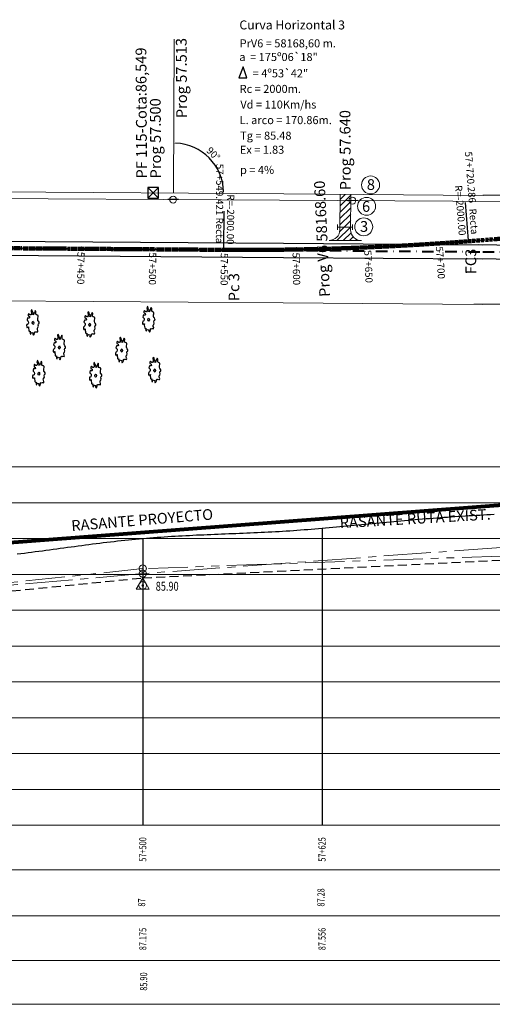
# Model space of a CAD drawing. Extents: x 38604 to 48398, y 11737 to 15904.
# Drawn here: x 47607 to 47739, y 13135 to 13410 of the extents above; entities that cross this region are included whole.
import ezdxf
from ezdxf.enums import TextEntityAlignment as Align

# ---------------------------------------------------------------- set-up
doc = ezdxf.new("R2010")
doc.units = 0
doc.header["$LTSCALE"] = 0.25
doc.header["$MEASUREMENT"] = 0
doc.header["$PDMODE"] = 35
doc.header["$PDSIZE"] = 2
for name, pattern in [('CENTRO2', [1.125, 0.75, -0.125, 0.125, -0.125]), ('DASHDOT', [25.4, 12.7, -6.35, 0, -6.35]), ('DASHED2', [0.375, 0.25, -0.125]), ('VALS2', [1.25, 0.625, -0.125, 0.125, -0.125, 0.125, -0.125])]:
    doc.linetypes.add(name, pattern=pattern)
doc.layers.get('0').update_dxf_attribs({"linetype": 'CONTINUOUS'})
doc.layers.get('DEFPOINTS').update_dxf_attribs({"linetype": 'CONTINUOUS'})
for name, color, linetype in [('001-ALAMBRADO', 2, 'FENCELINE2'), ('001-ALCANTARILLAS', 3, 'CONTINUOUS'), ('001-Arbustos', 3, 'CONTINUOUS'), ('001-Borde_ruta', 36, 'CONTINUOUS'), ('001-GRILLA', 1, 'CONTINUOUS'), ('001-RASANTE_RUTA_40_2017', 20, 'CONTINUOUS'), ('001-TEXTOS_GRILLAS', 2, 'CONTINUOUS'), ('001-Textos_Progrsivas', 2, 'CONTINUOUS'), ('EJENU', 3, 'CENTRO2')]:
    doc.layers.add(name, color=color, linetype=linetype)
for name, color, linetype, lineweight in [('001-Eje_de_Ruta_40', 6, 'DASHDOT', 40), ('Acc_a_Prop', 40, 'CONTINUOUS', 15), ('ALAMBRADO', 2, 'BARBWIRE_2', 5), ('Alc_a_Const', 1, 'CONTINUOUS', 20), ('Cuneta_Der', 31, 'VALS2', 15), ('Cuneta_Izq', 4, 'CENTRO2', 15), ('Cuneta_Proy', 3, 'DASHED2', 25), ('LMT', 7, 'CONTINUOUS', 9), ('PF', 1, 'CONTINUOUS', 30), ('Rasante_Proy', 6, 'CONTINUOUS', 80), ('referencias', 4, 'CONTINUOUS', 18)]:
    doc.layers.add(name, color=color, linetype=linetype, lineweight=lineweight)
doc.styles.add('ARIAL', font='arial.ttf')
doc.styles.add('COTAS', font='ROMANS', dxfattribs={"width": 0.7})
doc.linetypes.add('BARBWIRE_2', pattern='A,1,-0.02,["X",Standard,S=0.075,R=0,X=-0.025,Y=-0.0375],-0.02', length=1.04)
doc.linetypes.add('FENCELINE2', pattern='A,6.35,-2.54,[132,ltypeshp.shx,S=2.54,R=0,X=-2.54,Y=0],-2.54,25.4', length=36.83)
doc.dimstyles.get("Standard").update_dxf_attribs({"dimtxt": 0.18, "dimasz": 0.18, "dimexe": 0.18, "dimexo": 0.0625, "dimgap": 0.09, "dimtad": 0, "dimtih": 1, "dimtoh": 1, "dimdec": 4, "dimzin": 0, "dimdsep": 46, "dimtxsty": 'Standard', "dimcen": 0.09, "dimadec": 0, "dimazin": 0, "dimtfac": 1, "dimtdec": 4, "dimtofl": 0, "dimtmove": 0, "dimatfit": 3, "dimfxl": 1, "dimtolj": 1, "dimtzin": 0, "dimarcsym": 0})

# ---------------------------------------------------------------- blocks, each defined once
blk = doc.blocks.new('desg')
at = {"layer": 'Cuneta_Proy', "linetype": 'Continuous', "lineweight": 13, "ltscale": 40}
blk.add_lwpolyline([(0, 0), (1.8, -3.14), (-1.82, -3.13)], close=True, dxfattribs=at)
for radius in [1.05, 0.249]:
    blk.add_circle((-0.01, -2.09), radius, dxfattribs=at)
blk = doc.blocks.new('ARBOL')
blk.add_lwpolyline([(-2.8, -1.78), (-2.6, -2.18), (-2.56, -2.57), (-2.17, -2.77), (-1.77, -2.69), (-1.73, -3.09), (-1.77, -3.49), (-1.33, -3.64), (-1.18, -3.25), (-0.74, -3.09), (-0.3, -3.17), (0.09, -3.17), (0.01, -3.56), (0.45, -3.92), (0.89, -3.76), (1.12, -3.33), (1.12, -2.93), (1.52, -2.81), (1.92, -2.89), (2.31, -2.81), (2.71, -2.81), (3.18, -2.89), (3.26, -2.5), (2.95, -2.1), (2.87, -1.7), (3.26, -1.47), (3.54, -1.07), (3.34, -0.67), (3.54, -0.24), (4.02, -0.16), (3.98, 0.24), (3.58, 0.59), (3.18, 0.71), (3.07, 1.11), (3.03, 1.55), (3.26, 1.94), (3.26, 2.34), (2.87, 2.46), (2.47, 2.61), (2.07, 2.54), (1.84, 2.93), (1.84, 3.64), (1.44, 3.96), (1.08, 3.57), (0.96, 3.17), (0.57, 2.97), (0.41, 2.58), (-0.03, 2.69), (0.21, 3.13), (-0.18, 3.41), (-0.5, 3.8), (-0.74, 4.2), (-1.18, 4.08), (-1.29, 3.68), (-1.02, 3.29), (-1.06, 2.85), (-1.45, 2.58), (-1.93, 2.58), (-2.37, 2.77), (-2.76, 2.97), (-3.16, 2.65), (-3.16, 2.26), (-2.76, 2.1), (-2.33, 2.02), (-2.17, 1.62), (-2.56, 1.47), (-3.04, 1.51), (-3.44, 1.58), (-3.63, 1.19), (-3.75, 0.79), (-3.36, 0.63), (-2.96, 0.44), (-2.84, 0.04), (-3.04, -0.36), (-3.44, -0.51), (-3.83, -0.48), (-3.99, -0.87), (-3.95, -1.27), (-3.55, -1.58), (-3.16, -1.35), (-2.76, -1.31), (-2.8, -1.7), (-2.8, -1.74)], close=True)
blk.add_circle((0, 0), 0.5)
blk = doc.blocks.new('Poste LMT')
at = {"layer": '001-ALAMBRADO'}
blk.add_line((31383.52, 16119.56), (31380.57, 16119.56), dxfattribs=at)
at = {"layer": 'LMT', "ltscale": 1.5}
blk.add_circle((31382.04, 16119.56), 0.956, dxfattribs=at)
blk = doc.blocks.new('*D79')
at = {"layer": 'ALAMBRADO', "color": 0, "lineweight": -2, "ltscale": 25}
blk.add_arc((47532.36, 13332.25), 8.98, 272.7586, 356.3689, dxfattribs=at)
at = {"layer": 'ALAMBRADO', "color": 0, "ltscale": 25}
for points in [[(47541.24, 13331.68), (47541.4, 13331.67), (47541.34, 13332.18)], [(47532.79, 13323.2), (47532.79, 13323.36), (47532.29, 13323.27)]]:
    blk.add_solid(points, dxfattribs=at)
at = {"layer": 'DEFPOINTS', "color": 0, "ltscale": 25}
for p in [(47462.55, 13332.78), (47532.36, 13332.25), (47680.8, 13331.11), (47536.79, 13324.44), (47532.16, 13305.63)]:
    blk.add_point(p, dxfattribs=at)
at = {"layer": 'ALAMBRADO', "color": 0, "ltscale": 25, "insert": (47537.52, 13327.01), "char_height": 2, "attachment_point": 5, "rotation": 44.5638, "style": 'COTAS'}
blk.add_mtext('\\A1;90°', dxfattribs=at)
blk = doc.blocks.new('*D80')
at = {"layer": 'ALAMBRADO', "color": 0, "lineweight": -2, "ltscale": 25}
blk.add_arc((47650.23, 13361.76), 13.96, 1.6255, 87.6991, dxfattribs=at)
at = {"layer": 'ALAMBRADO', "color": 0, "ltscale": 25}
for points in [[(47650.79, 13375.62), (47650.8, 13375.79), (47650.29, 13375.72)], [(47664.27, 13362.15), (47664.11, 13362.15), (47664.19, 13361.65)]]:
    blk.add_solid(points, dxfattribs=at)
at = {"layer": 'DEFPOINTS', "color": 0, "ltscale": 25}
for p in [(47650.42, 13404.71), (47662.37, 13368.66), (47462.77, 13363.15), (47650.23, 13361.83), (47680.95, 13361.53)]:
    blk.add_point(p, dxfattribs=at)
at = {"layer": 'ALAMBRADO', "color": 0, "ltscale": 25, "insert": (47661.32, 13372.71), "char_height": 2, "attachment_point": 5, "rotation": 314.6623, "style": 'COTAS'}
blk.add_mtext('\\A1;90°', dxfattribs=at)

msp = doc.modelspace()

# ---------------------------------------------------------------- hatches: boundary and pattern name
at = {"layer": 'Acc_a_Prop', "linetype": 'Continuous'}
h = msp.add_hatch(dxfattribs=at)
h.set_pattern_fill('ANSI31', color=256, scale=10, angle=-0.3891705, style=0)
h.set_pattern_definition([(44.6108295, (16212.5468, 1041.1505), (-0.877859526, 0.88986665), [])])
h.paths.add_polyline_path([(47699.6848, 13361.3918), (47698.90002, 13361.39538), (47698.9066, 13361.14451), (47698.02844, 13361.33972), (47697.16173, 13361.09872), (47697.15374, 13361.40334), (47696.68482, 13361.40548), (47696.6226, 13352.24514), (47699.62253, 13352.22477)])
h.paths.add_polyline_path([(47696.6226, 13352.24514), (47696.61775, 13351.53066, -0.414213562), (47693.59744, 13348.55111), (47702.59723, 13348.48998, -0.414213562), (47699.61768, 13351.51029), (47699.62253, 13352.22477)])

# ---------------------------------------------------------------- linework, layer by layer
at = {"layer": '001-ALCANTARILLAS'}
msp.add_lwpolyline([(47669.68049, 13397.01306), (47668.46702, 13393.88723), (47670.70236, 13393.88723), (47669.68049, 13397.01306)], dxfattribs=at)
at = {"layer": '001-Borde_ruta'}
for p, q in [((47462.67007, 13349.40548), (47680.88339, 13347.75612)), ((47680.88339, 13347.75612), (47736.46467, 13347.33601)), ((47735.3512, 13347.38595), (47882.26372, 13344.85928)), ((47736.46224, 13347.33602), (47736.51498, 13347.33563)), ((47462.64039, 13345.47827), (47680.86485, 13343.82882)), ((47680.86485, 13343.82882), (47736.43799, 13343.40878)), ((47735.01702, 13343.47286), (47882.22201, 13341.10409))]:
    msp.add_line(p, q, dxfattribs=at)
at = {"layer": '001-Eje_de_Ruta_40'}
for p, q in [((47462.65454, 13347.44188), (47680.87412, 13345.79247)), ((47680.87412, 13345.79247), (47736.45133, 13345.37239)), ((47736.45133, 13345.37239), (47909.23775, 13343.9019))]:
    msp.add_line(p, q, dxfattribs=at)
at = {"layer": '001-GRILLA', "color": 2, "lineweight": 9}
for p, q in [((48241.63525, 13285.33231), (47241.63525, 13285.33231)), ((47241.63525, 13285.33231), (48241.63525, 13285.33231)), ((47241.63525, 13275.33231), (48241.63525, 13275.33231)), ((47241.63525, 13265.33231), (48241.63525, 13265.33231)), ((47241.63525, 13255.33231), (48241.63525, 13255.33231)), ((47241.63525, 13245.33231), (48012.01922, 13245.33231)), ((47241.63525, 13235.33231), (48012.01922, 13235.33231)), ((47241.63525, 13225.33231), (48241.63525, 13225.33231)), ((47456.91064, 13215.33231), (48241.63525, 13215.33231)), ((47456.91064, 13205.33231), (48241.63525, 13205.33231)), ((47456.91064, 13195.33231), (48241.63525, 13195.33231)), ((47241.63525, 13185.33231), (48241.63525, 13185.33231)), ((47473.67525, 13185.33231), (48241.63525, 13185.33231))]:
    msp.add_line(p, q, dxfattribs=at)
at = {"layer": '001-GRILLA', "ltscale": 0.5}
for p, q in [((47691.63525, 13268.14555), (47691.63525, 13185.33231)), ((47641.63525, 13265.29231), (47641.63525, 13185.33231))]:
    msp.add_line(p, q, dxfattribs=at)
at = {"layer": '001-GRILLA', "color": 4, "lineweight": 9}
for p, q in [((48041.6257, 13185.33231), (47241.6257, 13185.33231)), ((47241.62552, 13135.37014), (48041.62552, 13135.37014)), ((47241.6257, 13135.37014), (48041.6257, 13135.37014))]:
    msp.add_line(p, q, dxfattribs=at)
at = {"layer": '001-GRILLA', "color": 3, "lineweight": 9}
for p, q in [((47241.6257, 13172.87014), (48041.6257, 13172.87014)), ((47241.6257, 13160.08298), (48041.6257, 13160.08298)), ((47241.62552, 13147.58298), (48041.62552, 13147.58298)), ((47241.6257, 13147.58298), (48041.6257, 13147.58298))]:
    msp.add_line(p, q, dxfattribs=at)
at = {"layer": '001-RASANTE_RUTA_40_2017', "ltscale": 0.5}
msp.add_lwpolyline([(47739.63525, 13272.04267), (47738.63525, 13271.99102), (47737.63525, 13271.93819), (47736.63525, 13271.88414), (47735.63525, 13271.82881), (47734.63525, 13271.77215), (47733.63525, 13271.71412), (47732.63525, 13271.65467), (47731.63525, 13271.59374), (47730.63525, 13271.53128), (47729.63525, 13271.46725), (47728.63525, 13271.40159), (47727.63525, 13271.33426), (47726.63525, 13271.2652), (47725.63525, 13271.19437), (47724.63525, 13271.12172), (47723.63525, 13271.04719), (47722.63525, 13270.97074), (47721.63525, 13270.89231), (47720.63525, 13270.81189), (47719.63525, 13270.72956), (47718.63525, 13270.64546), (47717.63525, 13270.55969), (47716.63525, 13270.47239), (47715.63525, 13270.38367), (47714.63525, 13270.29366), (47713.63525, 13270.20247), (47712.63525, 13270.11024), (47711.63525, 13270.01707), (47710.63525, 13269.92309), (47709.63525, 13269.82843), (47708.63525, 13269.7332), (47707.63525, 13269.63753), (47706.63525, 13269.54153), (47705.63525, 13269.44534), (47704.63525, 13269.34906), (47703.63525, 13269.25283), (47702.63525, 13269.15676), (47701.63525, 13269.06097), (47700.63525, 13268.9656), (47699.63525, 13268.87075), (47698.63525, 13268.77655), (47697.63525, 13268.68312), (47696.63525, 13268.59058), (47695.63525, 13268.49906), (47694.63525, 13268.40867), (47693.63525, 13268.31955), (47692.63525, 13268.2318), (47691.63525, 13268.14555), (47690.63525, 13268.06092), (47689.63525, 13267.97804), (47688.63525, 13267.89702), (47687.63525, 13267.81798), (47686.63525, 13267.74106), (47685.63525, 13267.66636), (47684.63525, 13267.59402), (47683.63525, 13267.52415), (47682.63525, 13267.45687), (47681.63525, 13267.39231), (47680.63525, 13267.33054), (47679.63525, 13267.27143), (47678.63525, 13267.21481), (47677.63525, 13267.16051), (47676.63525, 13267.10836), (47675.63525, 13267.05818), (47674.63525, 13267.0098), (47673.63525, 13266.96304), (47672.63525, 13266.91775), (47671.63525, 13266.87373), (47670.63525, 13266.83082), (47669.63525, 13266.78885), (47668.63525, 13266.74765), (47667.63525, 13266.70703), (47666.63525, 13266.66683), (47665.63525, 13266.62688), (47664.63525, 13266.587), (47663.63525, 13266.54702), (47662.63525, 13266.50677), (47661.63525, 13266.46607), (47660.63525, 13266.42475), (47659.63525, 13266.38264), (47658.63525, 13266.33957), (47657.63525, 13266.29535), (47656.63525, 13266.24983), (47655.63525, 13266.20283), (47654.63525, 13266.15417), (47653.63525, 13266.10368), (47652.63525, 13266.05119), (47651.63525, 13265.99653), (47650.63525, 13265.93952), (47649.63525, 13265.87999), (47648.63525, 13265.81776), (47647.63525, 13265.75268), (47646.63525, 13265.68455), (47645.63525, 13265.61322), (47644.63525, 13265.5385), (47643.63525, 13265.46022), (47642.63525, 13265.37822), (47641.63525, 13265.29231), (47640.63525, 13265.20239), (47639.63525, 13265.10856), (47638.63525, 13265.01101), (47637.63525, 13264.9099), (47636.63525, 13264.80541), (47635.63525, 13264.6977), (47634.63525, 13264.58697), (47633.63525, 13264.47337), (47632.63525, 13264.35708), (47631.63525, 13264.23827), (47630.63525, 13264.11712), (47629.63525, 13263.9938), (47628.63525, 13263.86848), (47627.63525, 13263.74134), (47626.63525, 13263.61254), (47625.63525, 13263.48227), (47624.63525, 13263.35069), (47623.63525, 13263.21798), (47622.63525, 13263.08431), (47621.63525, 13262.94986), (47620.63525, 13262.81479), (47619.63525, 13262.67929), (47618.63525, 13262.54351), (47617.63525, 13262.40765), (47616.63525, 13262.27186), (47615.63525, 13262.13632), (47614.63525, 13262.00121), (47613.63525, 13261.8667), (47612.63525, 13261.73297), (47611.63525, 13261.60017), (47610.63525, 13261.4685), (47609.63525, 13261.33812), (47608.63525, 13261.2092), (47607.63525, 13261.08192), (47606.63525, 13260.95645)], dxfattribs=at)
at = {"layer": 'Acc_a_Prop', "linetype": 'Continuous'}
for p, q in [((47696.68482, 13361.40548), (47696.61775, 13351.53066)), ((47699.61768, 13351.51029), (47699.6848, 13361.3918)), ((47702.59723, 13348.48998), (47693.59744, 13348.55111))]:
    msp.add_line(p, q, dxfattribs=at)
for centre, start, end in [((47693.61782, 13351.55104), 269.6108295, 359.6108295), ((47702.61761, 13351.48991), 179.6108295, 269.6108295)]:
    msp.add_arc(centre, 3, start, end, dxfattribs=at)
at = {"layer": 'ALAMBRADO', "ltscale": 25}
for p, q in [((47650.42002, 13404.70635), (47650.2338, 13361.83305)), ((47462.76542, 13363.15077), (47680.9484, 13361.52642)), ((47680.9484, 13361.52642), (47736.55824, 13361.11241)), ((47736.52577, 13361.13935), (47882.22933, 13361.21223)), ((47462.54906, 13332.78028), (47680.80478, 13331.10745)), ((47680.80478, 13331.10745), (47736.35155, 13330.68172)), ((47733.93189, 13330.76678), (47882.24452, 13330.84096))]:
    msp.add_line(p, q, dxfattribs=at)
at = {"layer": 'Alc_a_Const'}
msp.add_lwpolyline([(47695.978, 13352.99954), (47695.96781, 13351.49957), (47695.97291, 13352.24956), (47700.14764, 13352.2212), (47700.15273, 13352.97118), (47700.14254, 13351.47122)], dxfattribs=at)
at = {"layer": 'Cuneta_Der', "ltscale": 70}
msp.add_lwpolyline([(48241.63525, 13263.73231), (48141.63626, 13262.33231), (48041.63626, 13259.63231), (47941.63626, 13262.17014), (47841.63626, 13265.27014), (47741.63626, 13260.47014), (47641.63626, 13256.97014), (47541.63626, 13246.37014), (47441.63626, 13232.07014), (47341.63626, 13217.37014), (47241.63626, 13188.67014)], dxfattribs=at)
at = {"layer": 'Cuneta_Der', "lineweight": 13}
msp.add_circle((47641.63626, 13256.97014), 1, dxfattribs=at)
at = {"layer": 'Cuneta_Izq', "ltscale": 70}
msp.add_lwpolyline([(48241.63626, 13267.23231), (48141.63626, 13260.73231), (48041.63626, 13256.33231), (47941.63626, 13259.07014), (47841.63626, 13263.27014), (47741.63626, 13262.87014), (47641.63626, 13255.57014), (47541.63626, 13246.87014), (47441.63626, 13235.67014), (47341.63626, 13220.97014), (47241.63626, 13191.47014)], dxfattribs=at)
at = {"layer": 'Cuneta_Izq', "lineweight": 13}
msp.add_circle((47641.63626, 13255.57014), 1, dxfattribs=at)
at = {"layer": 'Cuneta_Proy', "ltscale": 40}
msp.add_lwpolyline([(47541.63626, 13244.37014), (47641.63626, 13254.37014), (47741.63626, 13259.3465), (47841.63626, 13261.34177), (48008.35577, 13259.87014), (48241.63525, 13260.35343)], dxfattribs=at)
at = {"layer": 'EJENU', "color": 3, "linetype": 'ByBlock'}
for p, q in [((47732.49463, 13348.51934), (47731.67, 13359.08721)), ((47664.22903, 13346.11829), (47664.30914, 13356.71798))]:
    msp.add_line(p, q, dxfattribs=at)
at = {"layer": 'EJENU', "color": 3, "linetype": 'CENTRO2', "lineweight": 100}
for p, q in [((47664.22751, 13345.91829), (47244.47094, 13349.09102)), ((47744.35992, 13349.2446), (47732.51019, 13348.31994)), ((47624.29582, 13346.10478), (47624.62435, 13346.33297)), ((47624.34599, 13346.38313), (47624.57418, 13346.05461)), ((47644.29525, 13345.95361), (47644.62377, 13346.18181)), ((47644.34542, 13346.23197), (47644.57361, 13345.90345)), ((47664.34484, 13346.08084), (47664.57304, 13345.75232)), ((47684.29389, 13345.90709), (47684.62241, 13346.13529)), ((47684.34405, 13346.18545), (47684.57225, 13345.85693)), ((47704.28423, 13346.5116), (47704.61275, 13346.7398)), ((47704.33439, 13346.78996), (47704.56259, 13346.46144)), ((47724.25321, 13347.61563), (47724.58173, 13347.84383)), ((47724.30337, 13347.89399), (47724.53157, 13347.56547)), ((47664.29468, 13345.80248), (47664.6232, 13346.03067))]:
    msp.add_line(p, q, dxfattribs=at)
msp.add_polyline3d([(47732.51019, 13348.31994, 0), (47732.33073, 13348.30596, 0), (47732.15127, 13348.29202, 0), (47731.97181, 13348.27812, 0), (47731.79235, 13348.26425, 0), (47731.61288, 13348.25043, 0), (47731.43341, 13348.23665, 0), (47731.25393, 13348.22291, 0), (47731.07445, 13348.20921, 0), (47730.89497, 13348.19555, 0), (47730.71549, 13348.18193, 0), (47730.536, 13348.16835, 0), (47730.35651, 13348.15481, 0), (47730.17702, 13348.14131, 0), (47729.99752, 13348.12786, 0), (47729.81802, 13348.11444, 0), (47729.63852, 13348.10106, 0), (47729.45901, 13348.08772, 0), (47729.27951, 13348.07443, 0), (47729.1, 13348.06117, 0), (47728.92048, 13348.04796, 0), (47728.74096, 13348.03478, 0), (47728.56144, 13348.02165, 0), (47728.38192, 13348.00855, 0), (47728.20239, 13347.9955, 0), (47728.02287, 13347.98248, 0), (47727.84333, 13347.96951, 0), (47727.6638, 13347.95658, 0), (47727.48426, 13347.94369, 0), (47727.30472, 13347.93083, 0), (47727.12518, 13347.91802, 0), (47726.94563, 13347.90525, 0), (47726.76608, 13347.89252, 0), (47726.58653, 13347.87983, 0), (47726.40697, 13347.86718, 0), (47726.22742, 13347.85457, 0), (47726.04786, 13347.842, 0), (47725.86829, 13347.82947, 0), (47725.68873, 13347.81698, 0), (47725.50916, 13347.80454, 0), (47725.32959, 13347.79213, 0), (47725.15001, 13347.77976, 0), (47724.97043, 13347.76743, 0), (47724.79085, 13347.75515, 0), (47724.61127, 13347.7429, 0), (47724.43168, 13347.7307, 0), (47724.2521, 13347.71853, 0), (47724.07251, 13347.70641, 0), (47723.89291, 13347.69432, 0), (47723.71331, 13347.68228, 0), (47723.53372, 13347.67027, 0), (47723.35411, 13347.65831, 0), (47723.17451, 13347.64639, 0), (47722.9949, 13347.6345, 0), (47722.81529, 13347.62266, 0), (47722.63568, 13347.61086, 0), (47722.45606, 13347.5991, 0), (47722.27645, 13347.58738, 0), (47722.09682, 13347.5757, 0), (47721.9172, 13347.56406, 0), (47721.73758, 13347.55246, 0), (47721.55795, 13347.5409, 0), (47721.37832, 13347.52938, 0), (47721.19868, 13347.5179, 0), (47721.01905, 13347.50647, 0), (47720.83941, 13347.49507, 0), (47720.65977, 13347.48371, 0), (47720.48012, 13347.47239, 0), (47720.30048, 13347.46112, 0), (47720.12083, 13347.44988, 0), (47719.94117, 13347.43869, 0), (47719.76152, 13347.42753, 0), (47719.58186, 13347.41642, 0), (47719.40221, 13347.40534, 0), (47719.22254, 13347.39431, 0), (47719.04288, 13347.38332, 0), (47718.86321, 13347.37237, 0), (47718.68354, 13347.36145, 0), (47718.50387, 13347.35058, 0), (47718.3242, 13347.33975, 0), (47718.14452, 13347.32896, 0), (47717.96484, 13347.31821, 0), (47717.78516, 13347.3075, 0), (47717.60548, 13347.29683, 0), (47717.42579, 13347.2862, 0), (47717.24611, 13347.27561, 0), (47717.06642, 13347.26506, 0), (47716.88672, 13347.25455, 0), (47716.70703, 13347.24409, 0), (47716.52733, 13347.23366, 0), (47716.34763, 13347.22327, 0), (47716.16793, 13347.21293, 0), (47715.98822, 13347.20262, 0), (47715.80851, 13347.19235, 0), (47715.62881, 13347.18213, 0), (47715.44909, 13347.17194, 0), (47715.26938, 13347.1618, 0), (47715.08966, 13347.1517, 0), (47714.90995, 13347.14163, 0), (47714.73022, 13347.13161, 0), (47714.5505, 13347.12163, 0), (47714.37078, 13347.11169, 0), (47714.19105, 13347.10178, 0), (47714.01132, 13347.09192, 0), (47713.83159, 13347.0821, 0), (47713.65185, 13347.07232, 0), (47713.47212, 13347.06258, 0), (47713.29238, 13347.05288, 0), (47713.11264, 13347.04322, 0), (47712.93289, 13347.03361, 0), (47712.75315, 13347.02403, 0), (47712.5734, 13347.01449, 0), (47712.39365, 13347.00499, 0), (47712.2139, 13346.99554, 0), (47712.03415, 13346.98612, 0), (47711.85439, 13346.97674, 0), (47711.67464, 13346.96741, 0), (47711.49488, 13346.95811, 0), (47711.31511, 13346.94886, 0), (47711.13535, 13346.93965, 0), (47710.95558, 13346.93047, 0), (47710.77581, 13346.92134, 0), (47710.59604, 13346.91225, 0), (47710.41627, 13346.90319, 0), (47710.2365, 13346.89418, 0), (47710.05672, 13346.88521, 0), (47709.87694, 13346.87628, 0), (47709.69716, 13346.86739, 0), (47709.51738, 13346.85854, 0), (47709.3376, 13346.84973, 0), (47709.15781, 13346.84096, 0), (47708.97802, 13346.83223, 0), (47708.79823, 13346.82354, 0), (47708.61844, 13346.8149, 0), (47708.43865, 13346.80629, 0), (47708.25885, 13346.79772, 0), (47708.07905, 13346.7892, 0), (47707.89925, 13346.78071, 0), (47707.71945, 13346.77227, 0), (47707.53965, 13346.76386, 0), (47707.35984, 13346.7555, 0), (47707.18003, 13346.74717, 0), (47707.00022, 13346.73889, 0), (47706.82041, 13346.73065, 0), (47706.6406, 13346.72244, 0), (47706.46079, 13346.71428, 0), (47706.28097, 13346.70616, 0), (47706.10115, 13346.69808, 0), (47705.92133, 13346.69004, 0), (47705.74151, 13346.68204, 0), (47705.56168, 13346.67408, 0), (47705.38186, 13346.66616, 0), (47705.20203, 13346.65828, 0), (47705.0222, 13346.65044, 0), (47704.84237, 13346.64264, 0), (47704.66254, 13346.63488, 0), (47704.4827, 13346.62717, 0), (47704.30287, 13346.61949, 0), (47704.12303, 13346.61185, 0), (47703.94319, 13346.60426, 0), (47703.76335, 13346.5967, 0), (47703.5835, 13346.58919, 0), (47703.40366, 13346.58171, 0), (47703.22381, 13346.57428, 0), (47703.04397, 13346.56689, 0), (47702.86412, 13346.55953, 0), (47702.68426, 13346.55222, 0), (47702.50441, 13346.54495, 0), (47702.32456, 13346.53772, 0), (47702.1447, 13346.53053, 0), (47701.96484, 13346.52337, 0), (47701.78498, 13346.51626, 0), (47701.60512, 13346.50919, 0), (47701.42526, 13346.50217, 0), (47701.24539, 13346.49518, 0), (47701.06553, 13346.48823, 0), (47700.88566, 13346.48132, 0), (47700.70579, 13346.47445, 0), (47700.52592, 13346.46763, 0), (47700.34605, 13346.46084, 0), (47700.16618, 13346.45409, 0), (47699.9863, 13346.44739, 0), (47699.80643, 13346.44072, 0), (47699.62655, 13346.4341, 0), (47699.44667, 13346.42751, 0), (47699.26679, 13346.42097, 0), (47699.0869, 13346.41447, 0), (47698.90702, 13346.40801, 0), (47698.72713, 13346.40158, 0), (47698.54725, 13346.3952, 0), (47698.36736, 13346.38886, 0), (47698.18747, 13346.38256, 0), (47698.00758, 13346.3763, 0), (47697.82769, 13346.37008, 0), (47697.64779, 13346.3639, 0), (47697.4679, 13346.35776, 0), (47697.288, 13346.35166, 0), (47697.1081, 13346.34561, 0), (47696.9282, 13346.33959, 0), (47696.7483, 13346.33361, 0), (47696.5684, 13346.32767, 0), (47696.3885, 13346.32178, 0), (47696.20859, 13346.31592, 0), (47696.02869, 13346.31011, 0), (47695.84878, 13346.30433, 0), (47695.66887, 13346.2986, 0), (47695.48896, 13346.29291, 0), (47695.30905, 13346.28725, 0), (47695.12914, 13346.28164, 0), (47694.94922, 13346.27607, 0), (47694.76931, 13346.27054, 0), (47694.58939, 13346.26505, 0), (47694.40947, 13346.25959, 0), (47694.22955, 13346.25418, 0), (47694.04964, 13346.24881, 0), (47693.86971, 13346.24349, 0), (47693.68979, 13346.2382, 0), (47693.50987, 13346.23295, 0), (47693.32994, 13346.22774, 0), (47693.15002, 13346.22257, 0), (47692.97009, 13346.21745, 0), (47692.79016, 13346.21236, 0), (47692.61023, 13346.20731, 0), (47692.4303, 13346.20231, 0), (47692.25037, 13346.19734, 0), (47692.07044, 13346.19242, 0), (47691.89051, 13346.18754, 0), (47691.71057, 13346.18269, 0), (47691.53063, 13346.17789, 0), (47691.3507, 13346.17313, 0), (47691.17076, 13346.1684, 0), (47690.99082, 13346.16372, 0), (47690.81088, 13346.15908, 0), (47690.63094, 13346.15448, 0), (47690.451, 13346.14992, 0), (47690.27105, 13346.1454, 0), (47690.09111, 13346.14092, 0), (47689.91116, 13346.13648, 0), (47689.73122, 13346.13209, 0), (47689.55127, 13346.12773, 0), (47689.37132, 13346.12341, 0), (47689.19137, 13346.11914, 0), (47689.01142, 13346.1149, 0), (47688.83147, 13346.1107, 0), (47688.65152, 13346.10655, 0), (47688.47157, 13346.10243, 0), (47688.29161, 13346.09836, 0), (47688.11166, 13346.09433, 0), (47687.9317, 13346.09033, 0), (47687.75175, 13346.08638, 0), (47687.57179, 13346.08247, 0), (47687.39183, 13346.0786, 0), (47687.21187, 13346.07476, 0), (47687.03191, 13346.07097, 0), (47686.85195, 13346.06722, 0), (47686.67199, 13346.06351, 0), (47686.49203, 13346.05984, 0), (47686.31206, 13346.05622, 0), (47686.1321, 13346.05263, 0), (47685.95213, 13346.04908, 0), (47685.77217, 13346.04557, 0), (47685.5922, 13346.04211, 0), (47685.41223, 13346.03868, 0), (47685.23226, 13346.03529, 0), (47685.0523, 13346.03195, 0), (47684.87233, 13346.02864, 0), (47684.69236, 13346.02538, 0), (47684.51238, 13346.02215, 0), (47684.33241, 13346.01897, 0), (47684.15244, 13346.01583, 0), (47683.97247, 13346.01273, 0), (47683.79249, 13346.00966, 0), (47683.61252, 13346.00664, 0), (47683.43254, 13346.00366, 0), (47683.25257, 13346.00072, 0), (47683.07259, 13345.99782, 0), (47682.89261, 13345.99496, 0), (47682.71264, 13345.99214, 0), (47682.53266, 13345.98937, 0), (47682.35268, 13345.98663, 0), (47682.1727, 13345.98393, 0), (47681.99272, 13345.98127, 0), (47681.81274, 13345.97866, 0), (47681.63275, 13345.97608, 0), (47681.45277, 13345.97355, 0), (47681.27279, 13345.97105, 0), (47681.09281, 13345.9686, 0), (47680.91282, 13345.96618, 0), (47680.73284, 13345.96381, 0), (47680.55285, 13345.96148, 0), (47680.37287, 13345.95918, 0), (47680.19288, 13345.95693, 0), (47680.0129, 13345.95472, 0), (47679.83291, 13345.95255, 0), (47679.65292, 13345.95042, 0), (47679.47293, 13345.94833, 0), (47679.29295, 13345.94628, 0), (47679.11296, 13345.94427, 0), (47678.93297, 13345.9423, 0), (47678.75298, 13345.94037, 0), (47678.57299, 13345.93849, 0), (47678.393, 13345.93664, 0), (47678.21301, 13345.93483, 0), (47678.03301, 13345.93307, 0), (47677.85302, 13345.93134, 0), (47677.67303, 13345.92966, 0), (47677.49304, 13345.92801, 0), (47677.31305, 13345.92641, 0), (47677.13305, 13345.92484, 0), (47676.95306, 13345.92332, 0), (47676.77307, 13345.92184, 0), (47676.59307, 13345.9204, 0), (47676.41308, 13345.91899, 0), (47676.23308, 13345.91763, 0), (47676.05309, 13345.91631, 0), (47675.87309, 13345.91503, 0), (47675.69309, 13345.91379, 0), (47675.5131, 13345.91259, 0), (47675.3331, 13345.91144, 0), (47675.15311, 13345.91032, 0), (47674.97311, 13345.90924, 0), (47674.79311, 13345.9082, 0), (47674.61312, 13345.90721, 0), (47674.43312, 13345.90625, 0), (47674.25312, 13345.90534, 0), (47674.07312, 13345.90446, 0), (47673.89312, 13345.90363, 0), (47673.71313, 13345.90283, 0), (47673.53313, 13345.90208, 0), (47673.35313, 13345.90137, 0), (47673.17313, 13345.90069, 0), (47672.99313, 13345.90006, 0), (47672.81313, 13345.89947, 0), (47672.63313, 13345.89892, 0), (47672.45313, 13345.89841, 0), (47672.27313, 13345.89794, 0), (47672.09313, 13345.89751, 0), (47671.91314, 13345.89712, 0), (47671.73314, 13345.89677, 0), (47671.55314, 13345.89646, 0), (47671.37314, 13345.8962, 0), (47671.19314, 13345.89597, 0), (47671.01314, 13345.89578, 0), (47670.83314, 13345.89564, 0), (47670.65314, 13345.89553, 0), (47670.47314, 13345.89547, 0), (47670.29314, 13345.89544, 0), (47670.11314, 13345.89546, 0), (47669.93314, 13345.89551, 0), (47669.75314, 13345.89561, 0), (47669.57314, 13345.89575, 0), (47669.39314, 13345.89593, 0), (47669.21314, 13345.89614, 0), (47669.03314, 13345.8964, 0), (47668.85314, 13345.8967, 0), (47668.67314, 13345.89704, 0), (47668.49314, 13345.89742, 0), (47668.31314, 13345.89784, 0), (47668.13314, 13345.8983, 0), (47667.95314, 13345.89881, 0), (47667.77314, 13345.89935, 0), (47667.59314, 13345.89993, 0), (47667.41314, 13345.90056, 0), (47667.23314, 13345.90122, 0), (47667.05315, 13345.90192, 0), (47666.87315, 13345.90267, 0), (47666.69315, 13345.90346, 0), (47666.51315, 13345.90428, 0), (47666.33315, 13345.90515, 0), (47666.15315, 13345.90605, 0), (47665.97316, 13345.907, 0), (47665.79316, 13345.90799, 0), (47665.61316, 13345.90902, 0), (47665.43317, 13345.91009, 0), (47665.25317, 13345.9112, 0), (47665.07317, 13345.91235, 0), (47664.89318, 13345.91354, 0), (47664.71318, 13345.91477, 0), (47664.53319, 13345.91604, 0), (47664.22751, 13345.91829, 0)], dxfattribs=at)
at = {"layer": 'EJENU', "color": 3, "linetype": 'Continuous'}
for centre, radius in [((47624.46008, 13346.21887), 0.1), ((47644.45951, 13346.06771), 0.1), ((47664.22751, 13345.91829), 0.2), ((47684.45815, 13346.02119), 0.1), ((47704.44849, 13346.6257), 0.1), ((47724.41747, 13347.72973), 0.1), ((47732.51019, 13348.31994), 0.2), ((47664.45894, 13345.91658), 0.1)]:
    msp.add_circle(centre, radius, dxfattribs=at)
at = {"layer": 'LMT', "ltscale": 1.5}
msp.add_lwpolyline([(47244.39719, 13362.2631), (48018.28678, 13357.82988), (48065.53944, 13358.10807), (48243.94475, 13361.29619)], dxfattribs=at)
at = {"layer": 'PF'}
msp.add_lwpolyline([(47643.05225, 13363.3019), (47643.05158, 13360.3019), (47646.05158, 13360.30123), (47646.05225, 13363.30123), (47643.05225, 13363.3019), (47646.05158, 13360.30123), (47646.05225, 13363.30123), (47643.05158, 13360.3019)], dxfattribs=at)
at = {"layer": 'Rasante_Proy'}
msp.add_line((47501.63539, 13256.40732), (47841.63525, 13282.33231), dxfattribs=at)
at = {"layer": 'referencias'}
for centre in [(47705.16995, 13364.03045), (47704.06288, 13358.07325), (47703.26742, 13352.33931)]:
    msp.add_circle(centre, 2.5, dxfattribs=at)

# ---------------------------------------------------------------- block references
at = {"layer": '001-Arbustos', "xscale": 0.4363688872656928, "yscale": 0.8727377745313857, "zscale": 0.4363688872656928, "rotation": 359.4610204185762}
for p in [(47643.30949, 13326.40649), (47611.00563, 13325.53535), (47626.83412, 13324.9868), (47618.37037, 13318.67246), (47635.75783, 13317.83625), (47644.96882, 13312.24579), (47612.66495, 13311.37466), (47628.49344, 13310.8261)]:
    msp.add_blockref('ARBOL', p, dxfattribs=at)
at = {"layer": 'Cuneta_Der'}
msp.add_blockref('desg', (47641.63626, 13254.37014), dxfattribs=at)
at = {"layer": 'LMT', "rotation": 0.1692283832569599}
for p in [(16315.81862, -2852.24475), (16365.81697, -2852.53117)]:
    msp.add_blockref('Poste LMT', p, dxfattribs=at)

# ---------------------------------------------------------------- texts
at = {"layer": '001-ALCANTARILLAS', "style": 'ARIAL'}
for s, height, p in [('%%UCurva Horizontal 3', 2.5, (47668.5871, 13407.43475)), ('PrV6 = 58168,60 m.', 2.25, (47668.64986, 13402.42656)), (' = 175º06`18"', 2.25, (47670.89363, 13398.61422)), ('a', 2.25, (47668.56487, 13398.61422)), ('     = 4º53`42"', 2.25, (47668.86541, 13394.05347)), ('Rc = 2000m.', 2.25, (47668.64577, 13389.71196)), ('Vd = 110Km/hs', 2.25, (47668.85313, 13385.34452)), ('L. arco = 170.86m.', 2.25, (47668.66077, 13381.003)), ('Tg = 85.48', 2.25, (47668.79993, 13376.66148)), ('Ex = 1.83', 2.25, (47668.71464, 13372.74026)), ('p = 4%%%', 2.25, (47668.76652, 13367.09415))]:
    msp.add_text(s, height=height, dxfattribs=at).set_placement(p)
at = {"layer": '001-TEXTOS_GRILLAS', "style": 'ARIAL'}
for s, rotation, p in [('RASANTE PROYECTO', 4.7062636, (47621.83125, 13267.42591)), ('RASANTE RUTA EXIST.', 3.3062727, (47696.65753, 13268.22803))]:
    msp.add_text(s, height=3, rotation=rotation, dxfattribs=at).set_placement(p)
at = {"layer": '001-TEXTOS_GRILLAS', "style": 'COTAS', "width": 0.75}
msp.add_text('85.90', height=2.5, dxfattribs=at).set_placement((47651.64617, 13253.2918), align=Align.TOP_RIGHT)
for s, p in [('57+500', (47641.63525, 13178.59076)), ('57+625', (47691.63525, 13178.59076)), ('87.175', (47641.63525, 13153.58885)), ('87.556', (47691.63525, 13153.58885))]:
    msp.add_text(s, height=2, rotation=90, dxfattribs=at).set_placement(p, align=Align.MIDDLE_CENTER)
for s, p in [('87.28', (47692.33525, 13162.63231)), ('87', (47642.33525, 13162.63231))]:
    msp.add_text(s, height=2, rotation=90, dxfattribs=at).set_placement(p)
msp.add_text('85.90', height=2, rotation=90, dxfattribs=at).set_placement((47640.87333, 13144.27392), align=Align.TOP_RIGHT)
at = {"layer": '001-Textos_Progrsivas', "style": 'ARIAL'}
for s, p in [('Prog 57.513', (47653.9889, 13382.67327)), ('PF 115-Cota:86,549', (47642.82795, 13365.83407)), ('Prog 57.500', (47646.75285, 13365.85161)), ('Prog 57.640', (47699.65754, 13362.55436)), ('FC3 ', (47734.65171, 13339.10589)), ('Pc 3', (47668.57616, 13331.57425))]:
    msp.add_text(s, height=3, rotation=90.3171656, dxfattribs=at).set_placement(p)
at = {"layer": '001-Textos_Progrsivas', "color": 1, "style": 'ARIAL'}
msp.add_text('Prog V6 58168.60', height=3, rotation=92.6700831, dxfattribs=at).set_placement((47693.88754, 13332.86645))
at = {"layer": 'EJENU', "color": 60, "style": 'ARIAL'}
for s, rotation, p in [('57+720.286', 274.4634903, (47733.58662, 13359.00736)), ('57+549.421', 269.5647013, (47663.03829, 13355.55948))]:
    msp.add_text(s, height=2, rotation=rotation, dxfattribs=at).set_placement(p, align=Align.MIDDLE_RIGHT)
for s, rotation, p in [('R=-2000.00', 274.4634903, (47731.22929, 13357.02426)), ('Recta', 269.5647013, (47664.04547, 13351.31814))]:
    msp.add_text(s, height=2, rotation=rotation, dxfattribs=at).set_placement(p, align=Align.TOP_CENTER)
for s, rotation, p in [('R=-2000.00', 269.5647013, (47664.49332, 13354.41559)), ('Recta', 274.4634903, (47732.31441, 13353.72108))]:
    msp.add_text(s, height=2, rotation=rotation, dxfattribs=at).set_placement(p, align=Align.BOTTOM_CENTER)
for s, rotation, p in [('57+700', 273.8799153, (47724.35925, 13346.87162)), ('57+450', 269.5655433, (47624.40186, 13345.36077)), ('57+500', 269.5655433, (47644.40129, 13345.2096)), ('57+550', 269.5827323, (47664.40072, 13345.05847)), ('57+600', 271.0151263, (47684.39992, 13345.16308)), ('57+650', 272.4475213, (47704.39026, 13345.7676))]:
    msp.add_text(s, height=2, rotation=rotation, dxfattribs=at).set_placement(p, align=Align.MIDDLE_LEFT)
at = {"layer": 'referencias', "style": 'ARIAL'}
for s, p in [('8', (47704.11553, 13362.64483)), ('6', (47702.78294, 13356.53967)), ('3', (47702.213, 13350.95369))]:
    msp.add_text(s, height=3, rotation=359.6108295, dxfattribs=at).set_placement(p)

# ---------------------------------------------------------------- dimensions: what is measured, and where the dimension line sits
at = {"layer": 'ALAMBRADO', "ltscale": 25}
for base, line1, line2, picture, middle in [((47662.3689, 13368.65813), ((47462.76542, 13363.15077), (47680.9484, 13361.52642)), ((47650.42002, 13404.70635), (47650.2338, 13361.83305)), '*D80', (47661.31948, 13372.71119)), ((47536.78954, 13324.43774), ((47462.54906, 13332.78028), (47680.80478, 13331.10745)), ((47532.15932, 13305.6275), (47532.36069, 13332.25228)), '*D79', (47537.51897, 13327.00771))]:
    dim = msp.add_angular_dim_2l(base=base, line1=line1, line2=line2, dimstyle='Standard', override={"dimtxt": 2, "dimasz": 0.5, "dimexe": 0.5, "dimexo": 0.5, "dimgap": 0.625, "dimtad": 1, "dimtih": 0, "dimtoh": 0, "dimzin": 8, "dimlunit": 6, "dimtxsty": 'COTAS', "dimcen": 0.5, "dimtmove": 2}, dxfattribs=at)
    dim.commit()
    dim.dimension.update_dxf_attribs({"geometry": picture, "text_midpoint": middle})

doc.saveas('drawing.dxf')
